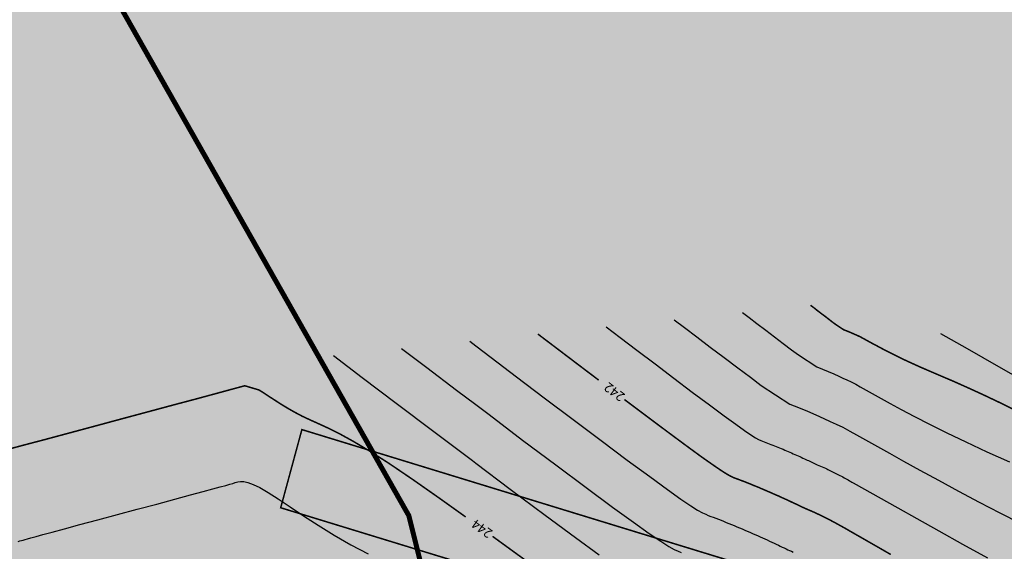
# Model space of a CAD drawing. Extents: x 297 to 91148, y 3564 to 628230.
# Drawn here: x 85368 to 85563, y 625834 to 625940 of the extents above; entities that cross this region are included whole.
import ezdxf

# ---------------------------------------------------------------- set-up
doc = ezdxf.new("R2010")
doc.units = 0
doc.header["$MEASUREMENT"] = 0
doc.layers.add('ГКН', color=5, linetype='Continuous')
doc.layers.add('горизонтали', color=32, linetype='Continuous')
doc.layers.add('ГКН квартал', color=142, linetype='Continuous', lineweight=13)
doc.layers.add('зона лесная', color=7, linetype='Continuous', lineweight=15, true_color=0xd2e8cf)
doc.styles.get("Standard").update_dxf_attribs({"font": 'isocpeui.ttf'})

msp = doc.modelspace()

# ---------------------------------------------------------------- hatches: boundary and pattern name
at = {"layer": 'зона лесная', "linetype": 'Continuous', "true_color": 0xffe4db}
h = msp.add_hatch(color=254, dxfattribs=at)
h.dxf.hatch_style = 1
h.paths.add_polyline_path([(85090.26, 626167.93), (85087.89, 625407.32), (86042.32, 625375.33), (86036.39, 626190.44)])

# ---------------------------------------------------------------- linework, layer by layer
at = {"layer": 'ГКН', "lineweight": 0, "const_width": 0.3}
msp.add_lwpolyline([(85544.36, 625804.76), (85559.8, 625810.21), (85559.15, 625816.98), (85423.76, 625858.48), (85419.56, 625842.98), (85503.92, 625817.15), (85533.6, 625817.47), (85533.71, 625808.02), (85544.36, 625804.76)], dxfattribs=at)
at = {"layer": 'ГКН квартал', "const_width": 1}
msp.add_lwpolyline([(85188.06, 626294.7), (85444.95, 625841.43), (85457.78, 625790.15), (85061.03, 625781.89), (84810.76, 625777.72), (84795.87, 625740.34), (84779.48, 625498.55), (84756.06, 625185.13), (84754.47, 624898.13), (84773.33, 624868.84), (84777.31, 624804.47), (84746.69, 624755.89), (84291.56, 624916.02), (84242.19, 624909.55), (84170.6, 624949.5), (84145.56, 624974.02), (83953.62, 625050.62), (83926.95, 625066.57), (83872.52, 625069.96), (83865.54, 625057.44)], dxfattribs=at)
at = {"layer": 'горизонтали', "color": 32, "const_width": 0.3}
for points in [[(85524.58, 625883.13), (85525.19, 625882.68), (85525.87, 625882.13), (85526.64, 625881.54), (85527.45, 625880.94), (85528.22, 625880.35), (85528.94, 625879.78), (85529.57, 625879.32), (85531.19, 625878.25), (85531.71, 625878.06), (85532.23, 625877.85), (85532.73, 625877.64), (85533.17, 625877.44), (85533.54, 625877.28), (85533.89, 625877.13), (85534.29, 625876.94), (85534.7, 625876.73), (85535.08, 625876.52), (85536.94, 625875.5), (85537.74, 625875.08), (85538.71, 625874.56), (85539.86, 625873.96), (85541.19, 625873.29), (85542.69, 625872.54), (85544.37, 625871.77), (85546.21, 625870.93), (85548.22, 625870.06), (85550.44, 625869.11), (85552.92, 625868.05), (85555.63, 625866.84), (85558.68, 625865.45), (85562.07, 625863.84), (85565.83, 625861.97)], [(85470.54, 625877.42), (85474, 625874.8), (85478.11, 625871.68), (85482.6, 625868.28)], [(85359.27, 625852.88), (85368.46, 625855.36), (85372.62, 625856.45), (85377.49, 625857.76), (85382.81, 625859.19), (85388.28, 625860.67), (85393.61, 625862.1), (85398.51, 625863.42), (85402.71, 625864.53), (85412.43, 625867.17), (85415.24, 625866.34), (85416.11, 625865.81), (85417.12, 625865.13), (85418.29, 625864.38), (85419.55, 625863.56), (85420.92, 625862.73), (85422.34, 625861.92), (85423.83, 625861.13), (85425.37, 625860.41), (85427.06, 625859.65), (85428.97, 625858.77), (85431.23, 625857.65), (85433.93, 625856.16), (85437.18, 625854.23), (85441.08, 625851.74)], [(85487.69, 625864.44), (85492.25, 625861.02), (85496.46, 625857.87), (85500.09, 625855.18)], [(85500.09, 625855.18), (85503, 625853.05), (85505.21, 625851.5), (85506.82, 625850.4), (85507.95, 625849.68), (85508.73, 625849.24), (85509.28, 625848.98), (85509.69, 625848.82), (85510.11, 625848.67), (85510.53, 625848.51), (85510.94, 625848.35), (85511.38, 625848.2), (85511.79, 625848.03), (85512.22, 625847.86), (85512.66, 625847.69), (85513.08, 625847.5), (85513.51, 625847.33), (85513.94, 625847.16), (85514.39, 625846.98), (85514.81, 625846.79), (85515.24, 625846.61), (85515.68, 625846.42), (85516.1, 625846.23), (85516.53, 625846.06), (85516.95, 625845.87), (85517.37, 625845.68), (85517.78, 625845.5), (85518.21, 625845.33), (85518.6, 625845.13), (85518.99, 625844.96), (85519.37, 625844.79), (85519.76, 625844.62), (85520.14, 625844.43), (85520.51, 625844.27), (85520.85, 625844.1), (85521.19, 625843.94), (85521.52, 625843.8), (85521.85, 625843.64), (85522.15, 625843.49), (85522.46, 625843.34), (85522.77, 625843.19), (85523.06, 625843.06), (85523.35, 625842.93), (85523.64, 625842.8), (85523.93, 625842.68), (85524.21, 625842.55), (85524.51, 625842.43), (85524.81, 625842.3), (85525.1, 625842.17), (85525.42, 625842.04), (85525.72, 625841.89), (85526.03, 625841.74), (85526.36, 625841.6), (85526.69, 625841.44), (85527.01, 625841.28), (85527.34, 625841.1), (85527.69, 625840.93), (85528.03, 625840.76), (85528.36, 625840.58), (85528.72, 625840.4), (85529.05, 625840.21), (85529.39, 625840.05), (85529.74, 625839.85), (85530.07, 625839.67), (85530.42, 625839.47), (85530.75, 625839.29), (85531.09, 625839.1), (85531.42, 625838.92), (85531.73, 625838.74), (85532.06, 625838.56), (85532.37, 625838.36), (85532.68, 625838.19), (85533.12, 625837.94), (85533.74, 625837.58), (85534.68, 625837.05), (85536.05, 625836.26), (85537.96, 625835.17), (85540.49, 625833.71)], [(85441.08, 625851.74), (85445.68, 625848.62), (85450.8, 625845.03), (85456.22, 625841.16)], [(85461.56, 625837.31), (85466.84, 625833.47), (85471.7, 625829.95), (85475.9, 625826.93)]]:
    msp.add_lwpolyline(points, dxfattribs=at)
at = {"layer": 'горизонтали', "color": 32}
for points in [[(85497.56, 625880.27), (85499.62, 625878.71), (85502.05, 625876.88), (85504.72, 625874.84), (85507.47, 625872.75), (85510.16, 625870.72), (85512.66, 625868.85), (85514.82, 625867.25), (85520.45, 625863.54), (85522.18, 625862.87), (85523.95, 625862.14), (85525.66, 625861.39), (85527.19, 625860.69), (85528.45, 625860.11), (85529.64, 625859.58), (85530.98, 625858.95), (85532.37, 625858.19), (85533.72, 625857.44), (85540.24, 625853.78), (85542.98, 625852.25), (85546.27, 625850.44), (85549.96, 625848.43), (85553.9, 625846.3), (85558.01, 625844.1), (85562.13, 625841.96), (85566.15, 625839.92)], [(85511.07, 625881.71), (85512.4, 625880.69), (85513.96, 625879.5), (85515.69, 625878.2), (85517.45, 625876.85), (85519.19, 625875.53), (85520.8, 625874.32), (85522.2, 625873.29), (85525.83, 625870.89), (85526.94, 625870.46), (85528.1, 625869.99), (85529.21, 625869.51), (85530.17, 625869.07), (85530.99, 625868.7), (85531.77, 625868.36), (85532.63, 625867.94), (85533.54, 625867.46), (85534.39, 625866.98), (85538.58, 625864.65), (85540.37, 625863.67), (85542.57, 625862.47), (85545.16, 625861.09), (85548.16, 625859.53), (85551.57, 625857.84), (85555.35, 625856.03), (85559.51, 625854.09), (85564.02, 625852.08)], [(85484.06, 625878.85), (85486.83, 625876.73), (85490.13, 625874.23), (85493.76, 625871.49), (85497.5, 625868.67), (85501.14, 625865.93), (85504.53, 625863.38), (85507.47, 625861.21), (85509.76, 625859.54), (85511.52, 625858.29), (85512.77, 625857.43), (85513.69, 625856.85), (85514.3, 625856.51), (85514.74, 625856.31), (85515.07, 625856.17), (85515.4, 625856.05), (85515.72, 625855.94), (85516.06, 625855.8), (85516.4, 625855.68), (85516.74, 625855.54), (85517.08, 625855.41), (85517.41, 625855.27), (85517.75, 625855.13), (85518.11, 625855), (85518.44, 625854.86), (85518.78, 625854.72), (85519.13, 625854.57), (85519.46, 625854.43), (85519.81, 625854.28), (85520.15, 625854.14), (85520.5, 625853.99), (85520.83, 625853.85), (85521.16, 625853.69), (85521.49, 625853.55), (85521.81, 625853.42), (85522.13, 625853.26), (85522.45, 625853.13), (85522.75, 625852.98), (85523.04, 625852.84), (85523.36, 625852.71), (85523.63, 625852.58), (85523.92, 625852.44), (85524.19, 625852.32), (85525.9, 625851.52), (85527.54, 625850.81), (85527.78, 625850.7), (85528.03, 625850.58), (85528.29, 625850.46), (85528.53, 625850.33), (85528.8, 625850.2), (85529.08, 625850.07), (85529.34, 625849.92), (85529.61, 625849.8), (85529.87, 625849.65), (85530.14, 625849.52), (85530.42, 625849.37), (85530.69, 625849.22), (85530.97, 625849.08), (85531.24, 625848.93), (85531.5, 625848.79), (85531.76, 625848.64), (85532.02, 625848.5), (85532.28, 625848.35), (85532.55, 625848.2), (85532.8, 625848.04), (85533.04, 625847.9), (85541.89, 625842.95), (85545.62, 625840.84), (85549.98, 625838.41), (85554.73, 625835.76), (85559.65, 625833.04)], [(85457.02, 625876.01), (85458.21, 625875.11)], [(85550.35, 625877.53), (85555.6, 625874.55), (85561.83, 625871.01), (85568.71, 625867.1), (85575.92, 625862.98), (85583.1, 625858.89), (85589.94, 625854.98), (85596.06, 625851.42), (85601.26, 625848.41), (85605.53, 625845.89), (85608.98, 625843.83), (85611.76, 625842.12), (85613.94, 625840.74), (85615.66, 625839.62), (85617.02, 625838.7), (85618.12, 625837.93), (85619, 625837.28), (85619.71, 625836.7), (85620.26, 625836.18), (85620.7, 625835.73), (85621.05, 625835.29), (85621.35, 625834.84)], [(85443.51, 625874.57), (85448.5, 625870.79), (85454.39, 625866.32), (85458.21, 625863.45)], [(85458.21, 625875.11), (85461.29, 625872.78), (85466.31, 625868.97), (85471.81, 625864.8), (85477.52, 625860.49), (85483.11, 625856.3), (85488.26, 625852.44), (85492.72, 625849.15), (85496.24, 625846.59), (85498.89, 625844.7), (85500.84, 625843.38), (85502.2, 625842.5), (85503.15, 625841.98), (85503.81, 625841.68), (85504.32, 625841.46), (85504.82, 625841.28), (85505.31, 625841.09), (85505.82, 625840.9), (85506.33, 625840.71), (85506.86, 625840.5), (85507.36, 625840.29), (85507.89, 625840.09), (85508.41, 625839.87), (85508.93, 625839.67), (85509.45, 625839.45), (85509.97, 625839.23), (85510.49, 625839), (85511.01, 625838.78), (85511.53, 625838.56), (85512.04, 625838.34), (85512.56, 625838.12), (85513.08, 625837.9), (85513.57, 625837.67), (85514.09, 625837.45), (85514.58, 625837.23), (85515.06, 625837.02), (85515.54, 625836.81), (85516.01, 625836.59), (85516.47, 625836.38), (85516.92, 625836.17), (85517.36, 625835.97), (85517.77, 625835.76), (85518.2, 625835.58), (85518.59, 625835.38), (85518.99, 625835.2), (85519.37, 625835.01), (85519.73, 625834.83), (85520.1, 625834.67), (85520.44, 625834.51), (85520.81, 625834.35), (85521.15, 625834.18)], [(85430, 625873.15), (85435.72, 625868.81), (85442.48, 625863.69), (85449.89, 625858.09), (85457.55, 625852.33), (85458.21, 625851.83)], [(85458.21, 625863.45), (85460.86, 625861.45), (85467.52, 625856.4), (85474.08, 625851.49), (85480.12, 625846.97), (85485.35, 625843.12), (85489.48, 625840.1), (85492.6, 625837.9), (85494.88, 625836.35), (85496.48, 625835.32), (85497.58, 625834.71), (85498.34, 625834.35), (85498.94, 625834.11)], [(85458.21, 625851.83), (85465.05, 625846.68), (85471.99, 625841.5), (85477.99, 625837.07), (85482.71, 625833.64)], [(85367.51, 625836.29), (85367.84, 625836.4), (85368.19, 625836.48), (85368.54, 625836.58), (85368.92, 625836.69), (85369.39, 625836.84), (85370.06, 625837.01), (85371.06, 625837.28), (85372.41, 625837.65), (85374.27, 625838.15), (85376.7, 625838.81), (85379.77, 625839.63), (85383.32, 625840.58), (85387.18, 625841.62), (85391.12, 625842.69), (85394.99, 625843.72), (85398.58, 625844.69), (85401.68, 625845.53), (85404.19, 625846.21), (85406.13, 625846.73), (85407.59, 625847.13), (85408.67, 625847.42), (85409.46, 625847.65), (85410.05, 625847.82), (85410.55, 625847.97), (85411.04, 625848.11), (85411.58, 625848.18), (85412.24, 625848.16), (85413.05, 625847.98), (85414.08, 625847.61), (85415.4, 625846.97), (85417.05, 625846.02), (85419.06, 625844.74), (85421.44, 625843.18), (85424.09, 625841.41), (85427.02, 625839.52), (85430.15, 625837.57), (85433.47, 625835.64), (85436.9, 625833.82)]]:
    msp.add_lwpolyline(points, dxfattribs=at)

# ---------------------------------------------------------------- texts
for s, rotation, p in [('242', 142.9476, (85487.96, 625865.41)), ('244', 144.1333, (85461.73, 625838.34))]:
    msp.add_text(s, height=1.875, rotation=rotation, dxfattribs=at).set_placement(p)

doc.saveas('drawing.dxf')
